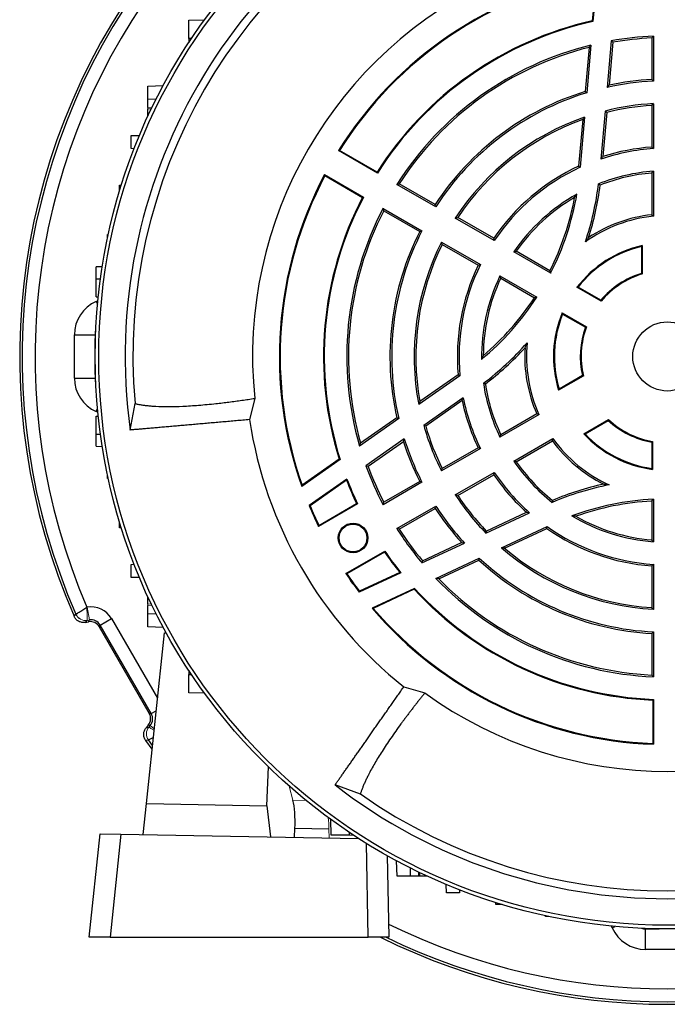
# Model space of a CAD drawing. Units: millimetres. Extents: x -1069 to 676, y -676 to 676.
# Drawn here: x -1069 to -944, y -160 to 30 of the extents above; entities that cross this region are included whole.
import ezdxf

# ---------------------------------------------------------------- set-up
doc = ezdxf.new("R2010")
doc.units = ezdxf.units.MM

msp = doc.modelspace()

# ---------------------------------------------------------------- linework, layer by layer
at = {"color": 7, "linetype": 'Continuous', "lineweight": 25}
for p, q in [((-957.71, 38.53), (-958.47, 29.83)), ((-957.55, 38.71), (-958.34, 29.71)), ((-1036.32, 29.97), (-1033.28, 30.02)), ((-1036.32, 26.47), (-1036.32, 29.97)), ((-958.47, 29.83), (-958.34, 29.71)), ((-946.67, 26.89), (-946.67, 18.22)), ((-1035.76, 26.46), (-1036.32, 26.47)), ((-1036.32, 26.47), (-1036.32, 25.61)), ((-959.1, 24.73), (-959.85, 16.21)), ((-958.73, 25.17), (-959.54, 15.96)), ((-954.81, 26), (-955.6, 17)), ((-954.5, 25.71), (-955.23, 17.42)), ((-947, 26.54), (-947, 18.53)), ((-1044.2, 17.25), (-1041.23, 17.35)), ((-1044.2, 14.75), (-1044.2, 17.25)), ((-1042.62, 14.69), (-1044.2, 14.75)), ((-1044.2, 13.12), (-1044.2, 14.75)), ((-947, 13.52), (-947, 5.5)), ((-946.67, 13.87), (-946.67, 5.2)), ((-1044.2, 11.4), (-1044.2, 12.87)), ((-955.99, 12.45), (-956.8, 3.19)), ((-955.68, 12.19), (-956.43, 3.66)), ((-960.32, 10.79), (-961.11, 1.83)), ((-959.95, 11.27), (-960.79, 1.6)), ((-1047.45, 7.71), (-1045.8, 7.76)), ((-1047.45, 5.21), (-1047.45, 7.71)), ((-1046.85, 5.18), (-1047.45, 5.21)), ((-1007.43, 4.82), (-1007.22, 4.87)), ((-999.92, 0.48), (-1007.43, 4.82)), ((-999.97, 0.68), (-1007.22, 4.87)), ((-1010.1, 0.2), (-1002.59, -4.14)), ((-1010.04, -0.01), (-1010.1, 0.2)), ((-999.92, 0.48), (-999.97, 0.68)), ((-947, 0.49), (-947, -7.55)), ((-946.67, 0.85), (-946.67, -7.85)), ((-1049.67, -1.83), (-1049.31, -1.82)), ((-1049.67, -3.01), (-1049.67, -1.83)), ((-1010.04, -0.01), (-1002.79, -4.19)), ((-988.65, -6.02), (-996.16, -1.69)), ((-988.76, -5.58), (-995.7, -1.57)), ((-1002.79, -4.19), (-1002.59, -4.14)), ((-998.83, -6.31), (-991.32, -10.64)), ((-998.7, -6.77), (-991.76, -10.77)), ((-977.38, -12.53), (-984.89, -8.19)), ((-977.48, -12.09), (-984.42, -8.08)), ((-1051.97, -11.37), (-1051.84, -11.37)), ((-1051.97, -11.99), (-1051.97, -11.37)), ((-987.56, -12.82), (-980.04, -17.16)), ((-987.42, -13.28), (-980.48, -17.29)), ((-966.5, -18.81), (-973.61, -14.71)), ((-966.64, -18.35), (-973.13, -14.6)), ((-949, -13.68), (-949, -18.86)), ((-948.84, -13.48), (-948.84, -18.98)), ((-1053.01, -17.56), (-1054.2, -17.6)), ((-1054.2, -19.88), (-1054.2, -17.6)), ((-1054.2, -23.39), (-1054.2, -19.88)), ((-1054.2, -19.88), (-1053.35, -19.88)), ((-976.28, -19.33), (-969.17, -23.43)), ((-976.13, -19.8), (-969.64, -23.55)), ((-956.77, -24.23), (-961.43, -21.54)), ((-956.81, -24.03), (-961.19, -21.5)), ((-1054.2, -23.39), (-1053.78, -23.4)), ((-1054.16, -24.27), (-1053.85, -24.14)), ((-1054.16, -24.27), (-1053.92, -24.82)), ((-964.27, -26.46), (-959.61, -29.15)), ((-964.19, -26.69), (-959.81, -29.22)), ((-1058.36, -30.69), (-1054.37, -30.69)), ((-1058.36, -39.08), (-1058.36, -30.69)), ((-1054.3, -30.73), (-1054.37, -30.69)), ((-1054.37, -30.69), (-1054.37, -33.33)), ((-1054.37, -36.44), (-1054.37, -39.08)), ((-1058.36, -39.08), (-1054.37, -39.08)), ((-1054.37, -39.08), (-1054.3, -39.04)), ((-984, -38.58), (-991.94, -44.15)), ((-984.35, -38.42), (-991.71, -43.58)), ((-960.2, -38.65), (-964.96, -41.4)), ((-960.38, -38.57), (-964.87, -41.16)), ((-1023.59, -42.96), (-1024.59, -47.06)), ((-983.37, -42.83), (-990.99, -48.16)), ((-983.6, -43.39), (-990.61, -48.3)), ((-1054.16, -45.5), (-1053.92, -44.94)), ((-1053.85, -45.63), (-1054.16, -45.5)), ((-1047.6, -49.07), (-1046.67, -43.97)), ((-1054.2, -46.38), (-1053.78, -46.37)), ((-1054.2, -49.88), (-1054.2, -46.38)), ((-995.8, -46.85), (-1003.37, -52.15)), ((-996.18, -46.71), (-1003.18, -51.61)), ((-968.75, -46.09), (-976.28, -50.44)), ((-969.17, -45.95), (-976.13, -49.97)), ((-960.12, -49.78), (-955.36, -47.03)), ((-959.87, -49.82), (-955.38, -47.23)), ((-1054.2, -52.17), (-1054.2, -49.88)), ((-1054.2, -49.88), (-1053.35, -49.88)), ((-994.73, -50.79), (-1002.13, -55.96)), ((-973.61, -55.06), (-966.08, -50.71)), ((-973.13, -55.17), (-966.17, -51.15)), ((-1054.2, -52.17), (-1053.01, -52.21)), ((-994.91, -51.32), (-1001.73, -56.09)), ((-980.04, -52.61), (-987.56, -56.95)), ((-980.48, -52.48), (-987.42, -56.49)), ((-947, -51.4), (-947, -56.46)), ((-946.84, -51.27), (-946.84, -56.65)), ((-1007.11, -54.77), (-1014.51, -59.95)), ((-1007.28, -54.71), (-1014.43, -59.72)), ((-1007.28, -54.71), (-1007.11, -54.77)), ((-1051.97, -58.39), (-1051.97, -57.78)), ((-1051.84, -58.4), (-1051.97, -58.39)), ((-1005.8, -58.53), (-1013.09, -63.64)), ((-1005.87, -58.76), (-1012.91, -63.69)), ((-984.89, -61.57), (-977.38, -57.23)), ((-984.42, -61.69), (-977.48, -57.68)), ((-991.32, -59.12), (-998.83, -63.46)), ((-991.76, -58.99), (-998.7, -63)), ((-946.67, -62.41), (-946.67, -70.62)), ((-1012.91, -63.69), (-1013.09, -63.64)), ((-1003.75, -63.32), (-1011.27, -67.66)), ((-1011.21, -67.45), (-1003.94, -63.26)), ((-1003.75, -63.32), (-1003.94, -63.26)), ((-996.16, -68.08), (-988.65, -63.75)), ((-995.7, -68.2), (-988.76, -64.19)), ((-947, -62.76), (-947, -70.26)), ((-979, -68.94), (-970.57, -65.01)), ((-978.92, -68.54), (-971.17, -64.92)), ((-1049.67, -67.93), (-1049.67, -66.76)), ((-1049.31, -67.95), (-1049.67, -67.93)), ((-1011.27, -67.66), (-1011.21, -67.45)), ((-976, -71.77), (-967.2, -67.67)), ((-975.39, -71.86), (-967.24, -68.05)), ((-991.32, -74.68), (-983.14, -70.87)), ((-991.23, -74.28), (-983.69, -70.76)), ((-1006.02, -76.75), (-998.5, -72.41)), ((-998.54, -72.61), (-1005.81, -76.8)), ((-998.54, -72.61), (-998.5, -72.41)), ((-988.64, -77.67), (-980.27, -73.76)), ((-1047.45, -74.97), (-1046.85, -74.95)), ((-1047.45, -77.47), (-1047.45, -74.97)), ((-988.08, -77.77), (-980.33, -74.16)), ((-947, -75.27), (-947, -83.29)), ((-946.67, -74.96), (-946.67, -83.64)), ((-1045.8, -77.53), (-1047.45, -77.47)), ((-1005.81, -76.8), (-1006.02, -76.75)), ((-995.38, -76.58), (-1003.44, -80.34)), ((-995.61, -76.52), (-1003.4, -80.16)), ((-992.77, -79.6), (-1000.96, -83.41)), ((-992.81, -79.78), (-992.77, -79.6)), ((-1044.2, -82.64), (-1044.2, -81.17)), ((-1003.4, -80.16), (-1003.44, -80.34)), ((-992.81, -79.78), (-1000.72, -83.47)), ((-1044.2, -84.51), (-1044.2, -82.89)), ((-1053.4, -86.66), (-1051.23, -85.41)), ((-1051.23, -85.41), (-1042.35, -100.8)), ((-1044.2, -84.51), (-1042.62, -84.46)), ((-1044.2, -87.01), (-1044.2, -84.51)), ((-1056.26, -86.15), (-1055.64, -86.04)), ((-1055.64, -86.04), (-1055.48, -85.69)), ((-1053.4, -86.66), (-1053.56, -87.01)), ((-1053.56, -87.01), (-1043.93, -103.7)), ((-1043.54, -103.74), (-1053.4, -86.66)), ((-1041.23, -87.12), (-1044.2, -87.01)), ((-1044.48, -121.09), (-1041.02, -88.14)), ((-1041.02, -88.14), (-1040.67, -88.15)), ((-947, -88.3), (-947, -96.31)), ((-946.67, -87.99), (-946.67, -96.66)), ((-1036.32, -95.38), (-1036.32, -96.23)), ((-1036.32, -96.23), (-1035.76, -96.22)), ((-1036.32, -99.73), (-1036.32, -96.23)), ((-994.84, -98.59), (-990.79, -99.77)), ((-1033.28, -99.79), (-1036.32, -99.73)), ((-946.67, -101), (-946.82, -101.14)), ((-946.82, -101.14), (-946.82, -109.52)), ((-946.67, -101), (-946.67, -109.67)), ((-1043.93, -103.7), (-1043.54, -103.74)), ((-1043.54, -103.74), (-1042.6, -103.2)), ((-1044.12, -105.99), (-1044.53, -106.47)), ((-1043.74, -106.02), (-1044.12, -105.99)), ((-1043.38, -110.58), (-1044.61, -108.94)), ((-1043.3, -109.88), (-1044.09, -108.83)), ((-946.67, -109.67), (-946.82, -109.52)), ((-1021.28, -121.5), (-1020.95, -114.02)), ((-1003.2, -119.25), (-1008.09, -117.51)), ((-1045.11, -127.08), (-1044.48, -121.09)), ((-1044.48, -121.09), (-1021.28, -121.5)), ((-1021.28, -121.5), (-1020.56, -127.51)), ((-1008.85, -127.2), (-1008.9, -124.16)), ((-1055.49, -146.88), (-1053.4, -126.93)), ((-1053.4, -126.93), (-1049.39, -127)), ((-1049.39, -127), (-1051.48, -146.88)), ((-1049.39, -127), (-1003.57, -127.8)), ((-1015.91, -127.59), (-1015.84, -125.93)), ((-1009.26, -126.04), (-1015.84, -125.93)), ((-1005.35, -127.2), (-1008.85, -127.2)), ((-1005.34, -126.65), (-1005.35, -127.2)), ((-1001.73, -146.88), (-1002.05, -128.76)), ((-998.01, -131.14), (-997.73, -146.88)), ((-996.13, -135.09), (-996.23, -132.12)), ((-993.57, -133.5), (-993.63, -135.09)), ((-991.98, -134.29), (-992.01, -135.09)), ((-991.75, -135.09), (-991.73, -134.41)), ((-993.63, -135.09), (-996.13, -135.09)), ((-992.01, -135.09), (-993.63, -135.09)), ((-991.75, -135.09), (-992.01, -135.09)), ((-990.28, -135.09), (-991.75, -135.09)), ((-986.59, -138.33), (-986.65, -136.69)), ((-984.09, -138.33), (-986.59, -138.33)), ((-984.07, -137.73), (-984.09, -138.33)), ((-977.05, -140.56), (-977.06, -140.19)), ((-975.88, -140.56), (-977.05, -140.56)), ((-967.51, -142.86), (-967.51, -142.73)), ((-966.9, -142.86), (-967.51, -142.86)), ((-954.61, -145.04), (-954.74, -144.74)), ((-954.61, -145.04), (-954.06, -144.8)), ((-948.15, -145.18), (-948.2, -145.25)), ((-948.2, -149.25), (-948.2, -145.25)), ((-948.2, -145.25), (-945.56, -145.25)), ((-1051.48, -146.88), (-1055.49, -146.88)), ((-1051.48, -146.88), (-1001.73, -146.88)), ((-997.73, -146.88), (-1001.73, -146.88)), ((-939.8, -149.25), (-948.2, -149.25))]:
    msp.add_line(p, q, dxfattribs=at)
at = {"color": 144, "linetype": 'Continuous', "lineweight": 18}
for p, q in [((-1044.2, 12.87), (-1044.2, 13.12)), ((-1043.4, 13.09), (-1044.2, 13.12)), ((-1044.2, 12.87), (-1043.52, 12.85)), ((-1055.95, -83.24), (-1055.91, -83.23)), ((-1055.48, -85.69), (-1055.91, -83.23)), ((-1043.52, -82.61), (-1044.2, -82.64)), ((-1044.2, -82.64), (-1044.2, -82.89)), ((-1044.2, -82.89), (-1043.4, -82.86)), ((-1055.48, -85.69), (-1055.9, -85.77)), ((-1044.02, -106.35), (-1043.74, -106.02)), ((-1043.74, -106.02), (-1042.97, -106.67)), ((-1016.23, -120.43), (-1016.96, -117.71)), ((-1016.23, -120.43), (-1013.69, -120.48)), ((-1009.22, -127.71), (-1009.26, -126.04)), ((-1005.35, -127.2), (-1004.5, -127.2))]:
    msp.add_line(p, q, dxfattribs=at)
at = {"color": 7, "linetype": 'Continuous', "lineweight": 25, "flags": 128}
for points in [[(-1058.43, -84.99), (-1058.34, -84.88), (-1058.08, -84.6)], [(-1055.9, -85.77), (-1056.07, -85.94), (-1056.26, -86.15)], [(-1044.53, -106.47), (-1044.25, -106.41), (-1044.02, -106.35)], [(-1044.09, -108.83), (-1044.18, -108.85), (-1044.61, -108.94)]]:
    msp.add_lwpolyline(points, dxfattribs=at)
at = {"color": 7, "linetype": 'Continuous', "lineweight": 25}
for centre, radius in [((-944, -34.88), 110.38), ((-944, -34.88), 109.67), ((-944, -34.88), 6.66), ((-1004.62, -69.88), 2.86), ((-1004.62, -69.88), 2.67)]:
    msp.add_circle(centre, radius, dxfattribs=at)
for centre, radius, start, end in [((-944, -34.88), 104.57, 112.2036, 187.7964), ((-944, -34.88), 103.07, 114.9416, 185.0584), ((-944, -34.88), 124.92, 143.4021, 203.6447), ((-944, -34.88), 124.44, 143.5404, 203.5455), ((-944, -34.88), 80, 114.2048, 185.7952), ((-944, -34.88), 74.83, 100.431, 147.9564), ((-944, -34.88), 74.68, 100.5796, 147.8393), ((-944, -34.88), 121.95, 144.1365, 203.3608), ((-944, -34.88), 66.32, 102.6059, 147.5664), ((-944, -34.88), 66.17, 102.5125, 147.6887), ((-944, -34.88), 61.83, 92.4735, 100.068), ((-944, -34.88), 61.83, 103.7852, 147.5265), ((-944, -34.88), 61.5, 104.217, 147.204), ((-944, -34.88), 61.5, 92.796, 99.8315), ((-944, -34.88), 53.17, 92.8768, 102.5972), ((-944, -34.88), 53.5, 93.2145, 102.1128), ((-944, -34.88), 53.5, 107.2325, 146.7855), ((-944, -34.88), 53.17, 106.9928, 147.1232), ((-944, -34.88), 48.83, 93.1326, 104.2187), ((-944, -34.88), 48.5, 93.5463, 103.9407), ((-944, -34.88), 48.83, 109.0636, 146.8674), ((-944, -34.88), 48.5, 109.6688, 146.4537), ((-944, -34.88), 40.17, 93.8091, 108.5886), ((-944, -34.88), 40.5, 94.248, 107.874), ((-944, -34.88), 74.83, 152.0436, 199.569), ((-944, -34.88), 40.5, 114.9879, 145.752), ((-944, -34.88), 40.17, 114.7152, 146.1909), ((-944, -34.88), 35.83, 94.2709, 111.7189), ((-944, -34.88), 35.5, 94.8477, 111.4034), ((-944, -34.88), 74.68, 152.1607, 199.4204), ((-1013.75, 5.39), 56.92, 341.3793, 352.9546), ((-1013.75, 5.39), 57.25, 342.3647, 352.7575), ((-944, -34.88), 35.83, 119.1049, 145.7291), ((-1013.75, 5.39), 53.08, 332.8816, 350.2798), ((-944, -34.88), 66.32, 152.4336, 197.3941), ((-944, -34.88), 66.17, 152.3113, 197.4875), ((-944, -34.88), 35.5, 120.2412, 145.1523), ((-1013.75, 5.39), 52.75, 333.2603, 349.514), ((-944, -34.88), 61.83, 152.4735, 196.2148), ((-944, -34.88), 61.5, 152.796, 195.783), ((-944, -34.88), 27.5, 96.2629, 123.5264), ((-944, -34.88), 27.17, 95.6367, 125.5842), ((-944, -34.88), 53.5, 153.2145, 192.7675), ((-944, -34.88), 53.17, 152.8768, 193.0072), ((-944, -34.88), 48.83, 153.1326, 190.9364), ((-944, -34.88), 48.5, 153.5463, 190.3312), ((-944, -34.88), 21.95, 102.7407, 142.5643), ((-944, -34.88), 21.79, 103.2665, 142.0859), ((-944, -34.88), 40.5, 154.248, 185.0121), ((-944, -34.88), 40.17, 153.8091, 185.2848), ((-944, -34.88), 16.79, 107.327, 139.7063), ((-944, -34.88), 16.63, 106.9229, 140.165), ((-944, -34.88), 35.83, 154.2709, 180.8951), ((-944, -34.88), 35.5, 154.8477, 179.7588), ((-1013.75, 5.39), 53.08, 309.7202, 327.1184), ((-1013.75, 5.39), 52.75, 310.486, 326.7397), ((-944, -34.88), 21.95, 157.4357, 197.2593), ((-944, -34.88), 21.79, 157.9141, 196.7335), ((-944, -34.88), 16.79, 160.2937, 192.673), ((-944, -34.88), 16.63, 159.835, 193.0771), ((-1013.75, 5.39), 56.92, 307.0454, 318.6207), ((-944, -34.88), 27.17, 174.4158, 204.3633), ((-1013.75, 5.39), 57.25, 307.2425, 317.6353), ((-944, -34.88), 27.5, 176.4736, 203.7371), ((-944, -34.88), 35.83, 188.2811, 205.7291), ((-944, -34.88), 35.5, 188.5966, 205.1523), ((-944, -34.88), 40.5, 192.126, 205.752), ((-944, -34.88), 40.17, 191.4114, 206.1909), ((-944, -34.88), 81.5, 188.591, 231.4094), ((-944, -34.88), 16.79, 227.327, 259.7063), ((-944, -34.88), 16.63, 226.9229, 260.165), ((-944, -34.88), 48.83, 195.7813, 206.8674), ((-944, -34.88), 48.5, 196.0593, 206.4537), ((-944, -34.88), 53.17, 197.4028, 207.1232), ((-944, -34.88), 27.5, 216.2629, 243.5264), ((-944, -34.88), 27.17, 215.6367, 245.5842), ((-944, -34.88), 21.95, 222.7407, 262.5643), ((-944, -34.88), 21.79, 223.2665, 262.0859), ((-944, -34.88), 53.5, 197.8872, 206.7855), ((-944, -34.88), 35.83, 214.2709, 231.7189), ((-944, -34.88), 61.83, 199.932, 207.5265), ((-944, -34.88), 61.5, 200.1685, 207.204), ((-944, -34.88), 35.5, 214.8477, 231.4034), ((-944, -34.88), 66.32, 201.1037, 205.3316), ((-944, -34.88), 66.17, 200.9407, 205.4492), ((-944, -34.88), 40.5, 214.248, 227.874), ((-944, -34.88), 40.17, 213.8091, 228.5886), ((-944, -115.42), 56.92, 101.3793, 112.9546), ((-944, -115.42), 57.25, 102.3647, 112.7575), ((-944, -34.88), 48.83, 213.1326, 224.2187), ((-944, -34.88), 48.5, 213.5463, 223.9407), ((-944, -115.42), 53.08, 92.8816, 110.2798), ((-944, -34.88), 74.83, 202.596, 205.977), ((-944, -34.88), 74.68, 202.6868, 205.8557), ((-944, -34.88), 53.5, 213.2145, 222.1128), ((-944, -34.88), 53.17, 212.8768, 222.5972), ((-944, -115.42), 52.75, 93.2603, 109.514), ((-944, -34.88), 35.83, 239.1049, 265.7291), ((-944, -34.88), 35.5, 240.2412, 265.1523), ((-944, -34.88), 61.83, 212.4735, 220.068), ((-944, -34.88), 61.5, 212.796, 219.8315), ((-944, -34.88), 40.5, 234.9879, 265.752), ((-944, -34.88), 40.17, 234.7152, 266.1909), ((-944, -34.88), 48.83, 229.0636, 266.8674), ((-944, -34.88), 48.5, 229.6688, 266.4537), ((-944, -34.88), 66.32, 214.6684, 218.8963), ((-944, -34.88), 66.17, 214.5508, 219.0593), ((-944, -34.88), 53.17, 226.9928, 267.1232), ((-944, -34.88), 53.5, 227.2325, 266.7855), ((-944, -34.88), 74.83, 214.023, 217.404), ((-944, -34.88), 74.68, 214.1443, 217.3132), ((-944, -34.88), 61.83, 223.7852, 267.5265), ((-944, -34.88), 61.5, 224.217, 267.204), ((-944, -34.88), 66.17, 222.5125, 267.6887), ((-944, -34.88), 66.32, 222.6059, 267.5664), ((-944, -34.88), 74.83, 220.431, 267.9564), ((-944, -34.88), 74.68, 220.5796, 267.8393), ((-944, -34.88), 80, 234.2048, 305.7952), ((-944, -34.88), 104.57, 232.2036, 307.7964), ((-944, -34.88), 103.07, 234.9416, 305.0584), ((-944, -34.88), 121.95, 243.8319, 296.1681), ((-944, -34.88), 124.92, 243.71, 296.29), ((-944, -34.88), 124.44, 244.1596, 295.8404)]:
    msp.add_arc(centre, radius, start, end, dxfattribs=at)
at = {"color": 144, "linetype": 'Continuous', "lineweight": 18}
for centre, start, end in [((-1056.25, -83.79), 203.683, 279.8625), ((-1056.25, -83.79), 203.6073, 279.8829), ((-1042.48, -107.64), 140.1171, 216.3927), ((-1042.48, -107.64), 140.1375, 216.317)]:
    msp.add_arc(centre, 2, start, end, dxfattribs=at)
at = {"color": 7, "linetype": 'Continuous', "lineweight": 25}
for centre, major_axis, ratio, start_param, end_param in [((-1051.36, -30.69), (-5.86, 3.84), 0.999129, 5.703263, 6.863108), ((-1051.36, -30.69), (2.52, -1.65), 0.996816, 3.460548, 3.721515), ((-1051.36, -39.07), (-5.86, -3.84), 0.999129, 5.703263, 6.863108), ((-1051.36, -39.07), (2.52, 1.65), 0.996816, 2.56167, 2.822637), ((-1055.13, -87.67), (1.9, 4.08), 0.999093, 5.672747, 6.893624), ((-1055.29, -88.01), (0.85, 1.81), 0.999093, 5.672747, 6.893624), ((-1055.13, -87.67), (0.85, 1.82), 0.996832, 5.672747, 6.893624), ((-1045.66, -104.7), (1.99, -0.17), 0.999093, 5.672747, 6.893624), ((-1045.28, -104.74), (2, -0.17), 0.996832, 5.672747, 6.893624), ((-1017.42, -126.15), (0.37, 6.99), 0.224677, 4.755347, 5.680372), ((-948.19, -142.24), (-3.84, -5.86), 0.999129, 5.703263, 6.863108), ((-948.19, -142.24), (1.65, 2.52), 0.996816, 3.460548, 3.721515)]:
    msp.add_ellipse(centre, major_axis=major_axis, ratio=ratio, start_param=start_param, end_param=end_param, dxfattribs=at)
at = {"color": 144, "linetype": 'Continuous', "lineweight": 18}
msp.add_ellipse((-1010.87, -126.26), major_axis=(-0.13, 7), ratio=0.230294, start_param=4.73902, end_param=5.067737, dxfattribs=at)
at = {"color": 7, "linetype": 'Continuous', "lineweight": 25}
for points in [[(-947, 26.54), (-946.89, 26.66), (-946.78, 26.77), (-946.67, 26.89)], [(-959.1, 24.73), (-958.98, 24.88), (-958.86, 25.02), (-958.73, 25.17)], [(-954.5, 25.71), (-954.6, 25.81), (-954.71, 25.9), (-954.81, 26)], [(-955.23, 17.42), (-955.35, 17.29), (-955.47, 17.15), (-955.6, 17)], [(-947, 18.53), (-946.89, 18.43), (-946.78, 18.32), (-946.67, 18.22)], [(-959.85, 16.21), (-959.75, 16.13), (-959.64, 16.05), (-959.54, 15.96)], [(-947, 13.52), (-946.89, 13.64), (-946.78, 13.76), (-946.67, 13.87)], [(-955.68, 12.19), (-955.79, 12.28), (-955.89, 12.36), (-955.99, 12.45)], [(-960.32, 10.79), (-960.2, 10.95), (-960.07, 11.11), (-959.95, 11.27)], [(-947, 5.5), (-946.89, 5.4), (-946.78, 5.3), (-946.67, 5.2)], [(-956.43, 3.66), (-956.56, 3.5), (-956.68, 3.35), (-956.8, 3.19)], [(-961.11, 1.83), (-961, 1.75), (-960.9, 1.68), (-960.79, 1.6)], [(-947, 0.49), (-946.89, 0.61), (-946.78, 0.73), (-946.67, 0.85)], [(-996.16, -1.69), (-996.01, -1.65), (-995.85, -1.61), (-995.7, -1.57)], [(-956.96, -1.83), (-957.06, -1.75), (-957.16, -1.67), (-957.26, -1.6)], [(-961.88, -4.22), (-961.73, -4), (-961.58, -3.79), (-961.43, -3.58)], [(-988.65, -6.02), (-988.69, -5.87), (-988.72, -5.73), (-988.76, -5.58)], [(-998.7, -6.77), (-998.74, -6.61), (-998.79, -6.46), (-998.83, -6.31)], [(-947, -7.55), (-946.89, -7.65), (-946.78, -7.75), (-946.67, -7.85)], [(-984.89, -8.19), (-984.74, -8.16), (-984.58, -8.12), (-984.42, -8.08)], [(-991.76, -10.77), (-991.61, -10.73), (-991.47, -10.69), (-991.32, -10.64)], [(-987.42, -13.28), (-987.47, -13.12), (-987.51, -12.97), (-987.56, -12.82)], [(-977.38, -12.53), (-977.41, -12.39), (-977.44, -12.24), (-977.48, -12.09)], [(-959.19, -11.96), (-959.39, -12.23), (-959.6, -12.5), (-959.81, -12.79)], [(-973.61, -14.71), (-973.45, -14.67), (-973.29, -14.63), (-973.13, -14.6)], [(-949, -13.68), (-948.95, -13.61), (-948.89, -13.54), (-948.84, -13.48)], [(-980.48, -17.29), (-980.33, -17.24), (-980.19, -17.2), (-980.04, -17.16)], [(-966.64, -18.35), (-966.59, -18.5), (-966.55, -18.66), (-966.5, -18.81)], [(-949, -18.86), (-948.95, -18.9), (-948.89, -18.94), (-948.84, -18.98)], [(-976.13, -19.8), (-976.18, -19.64), (-976.23, -19.48), (-976.28, -19.33)], [(-961.43, -21.54), (-961.35, -21.53), (-961.27, -21.51), (-961.19, -21.5)], [(-969.17, -23.43), (-969.33, -23.47), (-969.48, -23.51), (-969.64, -23.55)], [(-956.77, -24.23), (-956.78, -24.16), (-956.79, -24.1), (-956.81, -24.03)], [(-964.19, -26.69), (-964.22, -26.62), (-964.24, -26.54), (-964.27, -26.46)], [(-959.81, -29.22), (-959.74, -29.2), (-959.67, -29.18), (-959.61, -29.15)], [(-971.45, -33.19), (-971.32, -32.88), (-971.18, -32.57), (-971.04, -32.24)], [(-979.5, -34.73), (-979.61, -34.97), (-979.72, -35.21), (-979.83, -35.44)], [(-984.35, -38.42), (-984.23, -38.48), (-984.11, -38.53), (-984, -38.58)], [(-960.38, -38.57), (-960.32, -38.59), (-960.26, -38.62), (-960.2, -38.65)], [(-979.1, -40.19), (-979.22, -40.14), (-979.34, -40.09), (-979.46, -40.04)], [(-964.87, -41.16), (-964.9, -41.24), (-964.93, -41.32), (-964.96, -41.4)], [(-991.71, -43.58), (-991.79, -43.77), (-991.87, -43.96), (-991.94, -44.15)], [(-983.6, -43.39), (-983.52, -43.21), (-983.45, -43.02), (-983.37, -42.83)], [(-996.18, -46.71), (-996.05, -46.76), (-995.93, -46.8), (-995.8, -46.85)], [(-968.75, -46.09), (-968.89, -46.05), (-969.03, -46), (-969.17, -45.95)], [(-955.38, -47.23), (-955.37, -47.16), (-955.36, -47.1), (-955.36, -47.03)], [(-990.61, -48.3), (-990.74, -48.26), (-990.86, -48.21), (-990.99, -48.16)], [(-994.91, -51.32), (-994.85, -51.14), (-994.8, -50.96), (-994.73, -50.79)], [(-976.28, -50.44), (-976.23, -50.28), (-976.18, -50.13), (-976.13, -49.97)], [(-966.17, -51.15), (-966.14, -51), (-966.11, -50.86), (-966.08, -50.71)], [(-959.87, -49.82), (-959.95, -49.81), (-960.04, -49.79), (-960.12, -49.78)], [(-1003.18, -51.61), (-1003.25, -51.79), (-1003.31, -51.97), (-1003.37, -52.15)], [(-980.04, -52.61), (-980.19, -52.57), (-980.33, -52.52), (-980.48, -52.48)], [(-946.84, -51.27), (-946.89, -51.31), (-946.95, -51.36), (-947, -51.4)], [(-973.13, -55.17), (-973.29, -55.13), (-973.45, -55.1), (-973.61, -55.06)], [(-1001.73, -56.09), (-1001.86, -56.05), (-1001.99, -56), (-1002.13, -55.96)], [(-987.56, -56.95), (-987.51, -56.8), (-987.47, -56.64), (-987.42, -56.49)], [(-946.84, -56.65), (-946.89, -56.59), (-946.95, -56.53), (-947, -56.46)], [(-1005.87, -58.76), (-1005.84, -58.69), (-1005.82, -58.61), (-1005.8, -58.53)], [(-977.48, -57.68), (-977.44, -57.53), (-977.41, -57.38), (-977.38, -57.23)], [(-1014.43, -59.72), (-1014.46, -59.79), (-1014.48, -59.87), (-1014.51, -59.95)], [(-991.32, -59.12), (-991.47, -59.08), (-991.61, -59.04), (-991.76, -58.99)], [(-956.26, -59.5), (-955.93, -59.54), (-955.59, -59.58), (-955.23, -59.62)], [(-984.42, -61.69), (-984.58, -61.65), (-984.74, -61.61), (-984.89, -61.57)], [(-966.15, -62.63), (-966.16, -62.76), (-966.18, -62.88), (-966.2, -63.01)], [(-947, -62.76), (-946.89, -62.64), (-946.78, -62.52), (-946.67, -62.41)], [(-998.83, -63.46), (-998.79, -63.31), (-998.74, -63.15), (-998.7, -63)], [(-988.76, -64.19), (-988.72, -64.04), (-988.69, -63.89), (-988.65, -63.75)], [(-971.17, -64.92), (-970.97, -64.95), (-970.77, -64.98), (-970.57, -65.01)], [(-961.62, -65.7), (-961.88, -65.68), (-962.14, -65.66), (-962.4, -65.63)], [(-995.7, -68.2), (-995.85, -68.16), (-996.01, -68.12), (-996.16, -68.08)], [(-967.24, -68.05), (-967.23, -67.93), (-967.21, -67.8), (-967.2, -67.67)], [(-978.92, -68.54), (-978.95, -68.67), (-978.97, -68.81), (-979, -68.94)], [(-983.69, -70.76), (-983.51, -70.8), (-983.32, -70.83), (-983.14, -70.87)], [(-975.39, -71.86), (-975.59, -71.83), (-975.79, -71.8), (-976, -71.77)], [(-946.67, -70.62), (-946.78, -70.5), (-946.89, -70.38), (-947, -70.26)], [(-980.33, -74.16), (-980.31, -74.03), (-980.29, -73.9), (-980.27, -73.76)], [(-991.23, -74.28), (-991.26, -74.41), (-991.29, -74.55), (-991.32, -74.68)], [(-946.67, -74.96), (-946.78, -75.07), (-946.89, -75.17), (-947, -75.27)], [(-995.61, -76.52), (-995.53, -76.54), (-995.46, -76.56), (-995.38, -76.58)], [(-988.08, -77.77), (-988.26, -77.74), (-988.45, -77.7), (-988.64, -77.67)], [(-1000.72, -83.47), (-1000.8, -83.45), (-1000.88, -83.43), (-1000.96, -83.41)], [(-946.67, -83.64), (-946.78, -83.53), (-946.89, -83.41), (-947, -83.29)], [(-946.67, -87.99), (-946.78, -88.09), (-946.89, -88.2), (-947, -88.3)], [(-946.67, -96.66), (-946.78, -96.54), (-946.89, -96.43), (-947, -96.31)]]:
    msp.add_open_spline(points, degree=3, dxfattribs=at)
for points, knots in [([(-1046.67, -43.97), (-1046.58, -43.99), (-1046.39, -44.03), (-1046.11, -44.09), (-1045.81, -44.14), (-1045.51, -44.2), (-1045.19, -44.24), (-1044.86, -44.29), (-1044.53, -44.33), (-1044.18, -44.36), (-1043.82, -44.4), (-1043.45, -44.43), (-1043.07, -44.45), (-1042.03, -44.51), (-1040.24, -44.56), (-1037.48, -44.49), (-1034.45, -44.29), (-1031.83, -44.04), (-1029.83, -43.82), (-1028.57, -43.66), (-1027.32, -43.5), (-1026.07, -43.33), (-1024.84, -43.15), (-1024, -43.02), (-1023.59, -42.96)], [0, 0, 0, 0, 0.020115, 0.040361, 0.06074, 0.081251, 0.101895, 0.122671, 0.14358, 0.164622, 0.185797, 0.207106, 0.228547, 0.250122, 0.377475, 0.5, 0.624902, 0.750093, 0.794574, 0.837921, 0.880137, 0.921221, 0.961175, 1, 1, 1, 1]), ([(-1024.59, -47.06), (-1024.8, -47.08), (-1025.23, -47.12), (-1025.88, -47.17), (-1026.53, -47.23), (-1027.17, -47.28), (-1027.82, -47.34), (-1028.46, -47.4), (-1029.1, -47.45), (-1029.74, -47.51), (-1030.38, -47.56), (-1031.02, -47.62), (-1031.66, -47.68), (-1032.29, -47.73), (-1032.92, -47.79), (-1033.55, -47.84), (-1034.17, -47.9), (-1034.79, -47.95), (-1035.41, -48), (-1036.02, -48.06), (-1036.62, -48.11), (-1037.22, -48.16), (-1037.82, -48.21), (-1038.41, -48.27), (-1038.99, -48.32), (-1039.57, -48.37), (-1040.14, -48.42), (-1040.7, -48.47), (-1041.26, -48.51), (-1041.81, -48.56), (-1042.34, -48.61), (-1042.87, -48.66), (-1043.4, -48.7), (-1043.91, -48.75), (-1044.41, -48.79), (-1044.9, -48.83), (-1045.38, -48.87), (-1045.85, -48.92), (-1046.31, -48.96), (-1046.75, -48.99), (-1047.19, -49.03), (-1047.46, -49.06), (-1047.6, -49.07)], [0, 0, 0, 0, 0.020655, 0.041532, 0.062632, 0.083955, 0.105501, 0.127269, 0.149261, 0.171475, 0.193912, 0.216572, 0.239455, 0.26256, 0.285888, 0.30944, 0.333214, 0.35721, 0.38143, 0.405873, 0.430538, 0.455426, 0.480538, 0.505872, 0.531428, 0.557208, 0.583211, 0.609436, 0.635885, 0.662556, 0.68945, 0.716567, 0.743907, 0.77147, 0.799256, 0.827265, 0.855497, 0.883952, 0.912629, 0.94153, 0.970653, 1, 1, 1, 1]), ([(-1058.08, -84.6), (-1058.07, -84.59), (-1058.05, -84.58), (-1057.99, -84.54), (-1057.94, -84.51), (-1057.77, -84.4), (-1057.61, -84.29), (-1057.32, -84.11), (-1057.21, -84.04), (-1056.98, -83.89), (-1056.86, -83.82), (-1056.49, -83.58), (-1056.22, -83.41), (-1055.95, -83.24)], [0, 0, 0, 0, 0.125, 0.125, 0.25, 0.25, 0.5, 0.5, 0.625, 0.625, 0.75, 0.75, 1, 1, 1, 1]), ([(-1056.26, -86.15), (-1056.48, -86.19), (-1056.7, -86.19), (-1057.14, -86.12), (-1057.35, -86.05), (-1057.74, -85.84), (-1057.92, -85.7), (-1058.22, -85.38), (-1058.34, -85.19), (-1058.43, -84.99)], [0, 0, 0, 0, 0.25, 0.25, 0.5, 0.5, 0.75, 0.75, 1, 1, 1, 1]), ([(-1008.09, -117.51), (-1008.03, -117.43), (-1007.91, -117.26), (-1007.72, -116.99), (-1007.53, -116.72), (-1007.33, -116.44), (-1007.14, -116.16), (-1006.93, -115.87), (-1006.73, -115.57), (-1006.52, -115.27), (-1006.31, -114.97), (-1006.09, -114.66), (-1005.87, -114.35), (-1005.65, -114.03), (-1005.42, -113.71), (-1005.19, -113.38), (-1004.96, -113.05), (-1004.72, -112.71), (-1004.49, -112.37), (-1004.25, -112.03), (-1004, -111.68), (-1003.76, -111.33), (-1003.51, -110.98), (-1003.26, -110.62), (-1003.01, -110.26), (-1002.75, -109.9), (-1002.5, -109.53), (-1002.24, -109.16), (-1001.98, -108.79), (-1001.72, -108.42), (-1001.46, -108.04), (-1001.19, -107.66), (-1000.92, -107.28), (-1000.66, -106.9), (-1000.39, -106.52), (-1000.12, -106.13), (-999.84, -105.74), (-999.57, -105.35), (-999.3, -104.96), (-999.02, -104.57), (-998.75, -104.17), (-998.47, -103.78), (-998.19, -103.38), (-997.92, -102.99), (-997.64, -102.59), (-997.36, -102.19), (-997.08, -101.79), (-996.8, -101.39), (-996.52, -100.99), (-996.24, -100.59), (-995.96, -100.19), (-995.68, -99.79), (-995.4, -99.39), (-995.12, -98.99), (-994.93, -98.72), (-994.84, -98.59)], [0, 0, 0, 0, 0.022169, 0.044211, 0.066126, 0.087914, 0.1095749, 0.1311089, 0.1525159, 0.1737959, 0.194949, 0.215975, 0.2368741, 0.2576462, 0.2782913, 0.2988094, 0.3192006, 0.3394648, 0.359602, 0.3796123, 0.3994956, 0.4192519, 0.4388813, 0.4583838, 0.4777593, 0.4970078, 0.5161294, 0.535124, 0.5539917, 0.5727325, 0.5913463, 0.6098332, 0.6281931, 0.6464262, 0.6645322, 0.6825114, 0.7003636, 0.7180889, 0.7356872, 0.7531587, 0.7705032, 0.7877208, 0.8048114, 0.8217752, 0.838612, 0.8553219, 0.8719049, 0.888361, 0.9046901, 0.9208924, 0.9369677, 0.9529162, 0.9687377, 0.9844323, 1, 1, 1, 1]), ([(-990.79, -99.77), (-990.93, -99.95), (-991.22, -100.3), (-991.64, -100.84), (-992.06, -101.37), (-992.49, -101.91), (-992.91, -102.45), (-993.33, -103), (-993.75, -103.55), (-994.16, -104.1), (-994.57, -104.65), (-994.99, -105.2), (-995.95, -106.51), (-997.37, -108.51), (-999.06, -111.04), (-1000.5, -113.4), (-1001.42, -115.09), (-1001.99, -116.24), (-1002.3, -116.9), (-1002.58, -117.54), (-1002.82, -118.14), (-1003.03, -118.71), (-1003.15, -119.07), (-1003.2, -119.25)], [0, 0, 0, 0, 0.021054, 0.042445, 0.064172, 0.086236, 0.108637, 0.131374, 0.154449, 0.177861, 0.20161, 0.225697, 0.250122, 0.375207, 0.5, 0.622631, 0.750094, 0.793073, 0.835519, 0.877434, 0.918819, 0.959673, 1, 1, 1, 1]), ([(-1044.61, -108.94), (-1044.74, -108.76), (-1044.84, -108.56), (-1044.97, -108.13), (-1045, -107.91), (-1044.99, -107.46), (-1044.94, -107.25), (-1044.78, -106.83), (-1044.67, -106.64), (-1044.53, -106.47)], [0, 0, 0, 0, 0.25, 0.25, 0.5, 0.5, 0.75, 0.75, 1, 1, 1, 1]), ([(-1044.09, -108.83), (-1044.06, -108.81), (-1044.01, -108.78), (-1043.68, -108.61), (-1043.38, -108.46), (-1043.14, -108.33), (-1043.14, -108.33)], [0, 0, 0, 0, 0.317185, 0.618442, 0.993442, 1, 1, 1, 1])]:
    msp.add_open_spline(points, degree=3, knots=knots, dxfattribs=at)
at = {"color": 144, "linetype": 'Continuous', "lineweight": 18}
for points, knots in [([(-1055.9, -85.77), (-1055.9, -85.76), (-1055.9, -85.73), (-1055.91, -85.66), (-1055.91, -85.6), (-1055.91, -85.4), (-1055.91, -85.21), (-1055.92, -84.86), (-1055.92, -84.73), (-1055.93, -84.46), (-1055.93, -84.32), (-1055.94, -83.88), (-1055.94, -83.56), (-1055.95, -83.24)], [0, 0, 0, 0, 0.125, 0.125, 0.25, 0.25, 0.5, 0.5, 0.625, 0.625, 0.75, 0.75, 1, 1, 1, 1]), ([(-1044.02, -106.36), (-1043.99, -106.37), (-1043.93, -106.4), (-1043.62, -106.6), (-1043.3, -106.79), (-1043.04, -106.95), (-1043, -106.97)], [0, 0, 0, 0, 0.300224, 0.585356, 0.94026, 1, 1, 1, 1])]:
    msp.add_open_spline(points, degree=3, knots=knots, dxfattribs=at)
for points in [[(-1058.08, -84.6), (-1058.08, -84.6), (-1058.08, -84.6), (-1058.08, -84.6)], [(-1044.09, -108.83), (-1044.09, -108.83), (-1044.09, -108.83), (-1044.09, -108.83)]]:
    msp.add_open_spline(points, degree=3, dxfattribs=at)

doc.saveas('drawing.dxf')
